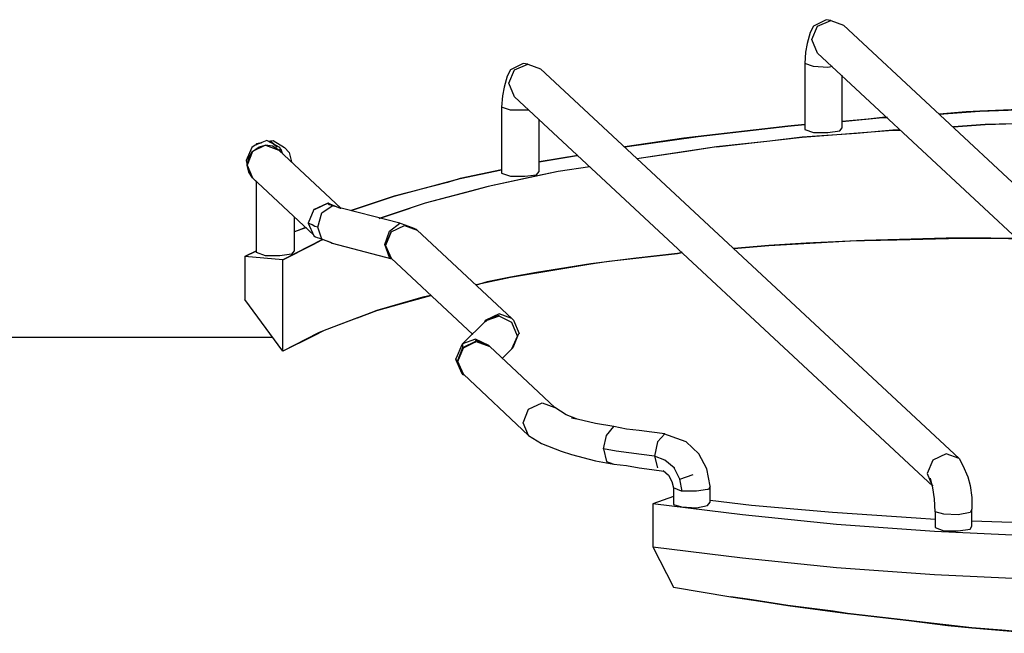
# Model space of a CAD drawing. Extents: x -55 to 539, y -29 to 391.
# Drawn here: x 206 to 260, y 182 to 215 of the extents above; entities that cross this region are included whole.
import ezdxf

# ---------------------------------------------------------------- set-up
doc = ezdxf.new("R2010")
doc.units = 0
doc.header["$LTSCALE"] = 10
doc.layers.get('0').update_dxf_attribs({"color": 1, "linetype": 'CONTINUOUS'})
doc.layers.add('1', color=7, linetype='CONTINUOUS')

msp = doc.modelspace()

# ---------------------------------------------------------------- linework, layer by layer
at = {"linetype": 'CONTINUOUS'}
msp.add_line((219.869, 197.727), (107.623, 197.727), dxfattribs=at)
at = {"layer": '1', "color": 1}
for p, q in [((250.089, 215.074), (249.394, 214.727)), ((249.611, 214.727), (250.349, 215.031)), ((250.349, 215.031), (250.089, 215.074)), ((250.349, 215.031), (251.044, 214.77)), ((249.221, 214.38), (249.047, 213.772)), ((249.394, 214.727), (249.221, 214.38)), ((249.308, 213.989), (249.611, 214.727)), ((251.044, 214.77), (276.696, 190.854)), ((249.611, 213.251), (249.308, 213.989)), ((249.047, 213.772), (248.96, 213.295)), ((248.96, 213.295), (248.917, 212.687)), ((275.221, 189.378), (249.611, 213.251)), ((232.857, 212.34), (232.683, 211.992)), ((232.77, 211.602), (233.074, 212.34)), ((233.551, 212.687), (232.857, 212.34)), ((233.074, 212.34), (233.812, 212.643)), ((233.812, 212.643), (233.551, 212.687)), ((233.812, 212.643), (234.506, 212.383)), ((234.506, 212.383), (257.338, 191.114)), ((249.394, 212.513), (248.917, 212.687)), ((248.917, 212.687), (248.917, 209.084)), ((250.176, 212.47), (249.394, 212.513)), ((250.436, 212.513), (250.176, 212.47)), ((232.683, 211.992), (232.51, 211.385)), ((250.957, 209.171), (250.957, 212.036)), ((232.51, 211.385), (232.423, 210.907)), ((233.074, 210.864), (232.77, 211.602)), ((232.423, 210.907), (232.379, 210.3)), ((255.905, 189.595), (233.074, 210.864)), ((232.857, 210.126), (232.379, 210.3)), ((232.379, 210.3), (232.379, 206.697)), ((233.638, 210.126), (232.857, 210.126)), ((233.855, 210.126), (233.638, 210.126)), ((256.253, 209.909), (258.466, 210.083)), ((258.466, 210.083), (257.728, 210.039)), ((263.892, 210.3), (258.466, 210.083)), ((258.466, 210.083), (263.154, 210.256)), ((234.42, 206.784), (234.42, 209.648)), ((250.957, 209.518), (253.171, 209.735)), ((252.389, 209.648), (250.957, 209.518)), ((253.171, 209.735), (252.389, 209.648)), ((253.171, 209.735), (253.431, 209.735)), ((253.431, 209.735), (253.171, 209.735)), ((257.728, 210.039), (256.253, 209.909)), ((243.101, 208.694), (248.005, 209.258)), ((247.224, 209.171), (243.101, 208.694)), ((248.005, 209.258), (247.224, 209.171)), ((248.005, 209.258), (248.917, 209.345)), ((248.917, 209.345), (248.005, 209.258)), ((248.787, 208.65), (253.735, 209.041)), ((248.917, 209.084), (249.394, 208.911)), ((250.827, 208.997), (250.957, 209.171)), ((253.735, 209.041), (251.738, 208.867)), ((253.735, 209.041), (254.126, 209.041)), ((254.126, 209.041), (253.735, 209.041)), ((257.034, 209.214), (258.77, 209.345)), ((258.77, 209.345), (257.034, 209.214)), ((258.77, 209.345), (263.935, 209.518)), ((261.635, 209.431), (258.77, 209.345)), ((219.575, 208.477), (218.924, 208.216)), ((220.269, 208.086), (219.575, 208.477)), ((219.662, 208.433), (219.922, 208.477)), ((219.922, 208.477), (220.53, 208.086)), ((239.107, 208.129), (243.101, 208.694)), ((242.319, 208.607), (239.107, 208.129)), ((243.101, 208.694), (242.319, 208.607)), ((244.099, 208.129), (248.787, 208.65)), ((248.787, 208.65), (247.007, 208.433)), ((251.738, 208.867), (248.787, 208.65)), ((249.394, 208.911), (250.176, 208.911)), ((250.176, 208.911), (250.827, 208.997)), ((218.75, 208.086), (218.446, 207.391)), ((218.924, 208.216), (218.75, 208.086)), ((219.488, 208.216), (218.794, 207.869)), ((218.794, 207.869), (219.141, 208.129)), ((218.967, 208.216), (219.011, 208.303)), ((219.011, 208.303), (218.967, 208.216)), ((218.967, 208.216), (219.011, 208.303)), ((219.011, 208.303), (219.271, 208.346)), ((219.271, 208.346), (219.011, 208.303)), ((219.011, 208.303), (219.271, 208.346)), ((219.141, 208.129), (219.488, 208.216)), ((219.879, 208.173), (219.488, 208.216)), ((219.488, 208.216), (220.226, 207.956)), ((219.705, 208.39), (219.662, 208.433)), ((219.748, 208.433), (219.705, 208.39)), ((219.705, 208.39), (219.748, 208.433)), ((220.139, 208.129), (219.748, 208.433)), ((219.748, 208.433), (220.096, 208.129)), ((220.226, 207.956), (219.879, 208.173)), ((220.096, 208.129), (220.139, 208.129)), ((220.226, 207.956), (220.313, 207.999)), ((223.612, 204.787), (220.226, 207.956)), ((220.4, 207.782), (220.269, 208.086)), ((220.356, 207.956), (220.313, 207.999)), ((220.313, 207.999), (220.356, 207.956)), ((220.443, 207.739), (220.356, 207.956)), ((220.356, 207.956), (220.4, 207.782)), ((220.53, 208.086), (220.79, 207.825)), ((244.099, 208.129), (239.758, 207.478)), ((244.099, 208.129), (242.493, 207.869)), ((247.007, 208.433), (244.099, 208.129)), ((218.446, 207.391), (218.49, 207.131)), ((218.794, 207.869), (218.49, 207.131)), ((218.49, 207.131), (218.577, 207.522)), ((218.577, 207.522), (218.794, 207.869)), ((220.79, 207.825), (220.92, 207.305)), ((236.546, 207.652), (234.42, 207.305)), ((234.42, 207.305), (236.503, 207.652)), ((236.503, 207.652), (236.546, 207.652)), ((242.493, 207.869), (239.758, 207.478)), ((218.577, 206.74), (218.49, 207.131)), ((218.49, 207.131), (218.794, 206.436)), ((220.92, 207.305), (220.964, 207.261)), ((232.379, 206.87), (230.122, 206.393)), ((230.122, 206.393), (232.379, 206.87)), ((237.197, 207.044), (235.461, 206.784)), ((237.197, 207.044), (235.461, 206.784)), ((218.794, 206.436), (218.577, 206.74)), ((218.794, 206.436), (222.136, 203.311)), ((219.011, 206.219), (218.794, 206.436)), ((226.52, 205.438), (230.122, 206.393)), ((230.122, 206.393), (229.428, 206.176)), ((235.461, 206.784), (231.642, 205.959)), ((234.246, 206.523), (231.642, 205.959)), ((232.379, 206.697), (232.857, 206.523)), ((232.857, 206.523), (233.638, 206.523)), ((233.638, 206.523), (234.289, 206.61)), ((235.461, 206.784), (234.246, 206.523)), ((234.289, 206.61), (234.42, 206.784)), ((219.011, 202.356), (219.011, 206.219)), ((229.428, 206.176), (226.52, 205.438)), ((231.642, 205.959), (228.213, 205.047)), ((231.642, 205.959), (230.643, 205.699)), ((224.176, 204.657), (226.52, 205.438)), ((226.52, 205.438), (225.869, 205.221)), ((230.643, 205.699), (228.213, 205.047)), ((222.136, 204.7), (222.874, 205.047)), ((222.917, 205.047), (222.179, 204.7)), ((222.57, 204.527), (223.134, 204.917)), ((222.874, 205.047), (223.438, 204.83)), ((222.917, 205.047), (223.568, 204.787)), ((223.134, 204.917), (222.917, 205.047)), ((222.96, 204.961), (222.917, 205.047)), ((223.047, 204.961), (222.96, 204.961)), ((223.134, 204.917), (223.047, 204.961)), ((226.824, 203.962), (223.134, 204.917)), ((223.568, 204.787), (223.612, 204.787)), ((225.869, 205.221), (224.176, 204.657)), ((228.213, 205.047), (225.695, 204.223)), ((225.695, 204.223), (227.388, 204.787)), ((228.213, 205.047), (227.388, 204.787)), ((221.051, 204.31), (221.051, 202.443)), ((222.136, 204.7), (221.832, 203.962)), ((222.179, 204.7), (222.136, 204.7)), ((222.353, 203.745), (222.57, 204.527)), ((221.051, 203.485), (221.702, 203.745)), ((221.702, 203.702), (221.051, 203.485)), ((221.702, 203.745), (221.702, 203.702)), ((221.919, 203.919), (221.832, 203.962)), ((221.832, 203.962), (222.136, 203.268)), ((222.049, 203.876), (221.919, 203.919)), ((222.179, 203.789), (222.049, 203.876)), ((222.353, 203.745), (222.179, 203.789)), ((222.57, 203.094), (222.353, 203.745)), ((226.259, 203.528), (226.824, 203.962)), ((226.346, 203.485), (227.084, 203.832)), ((226.91, 203.919), (226.824, 203.962)), ((227.518, 203.702), (226.91, 203.919)), ((227.084, 203.832), (227.778, 203.572)), ((227.648, 203.659), (227.518, 203.702)), ((227.735, 203.615), (227.648, 203.659)), ((222.136, 203.268), (222.223, 203.224)), ((222.223, 203.224), (222.309, 203.181)), ((222.309, 203.181), (222.44, 203.138)), ((222.44, 203.138), (223.047, 202.921)), ((223.134, 202.877), (222.57, 203.094)), ((225.999, 202.79), (226.259, 203.528)), ((226.346, 203.485), (226.042, 202.747)), ((226.042, 202.747), (226.346, 203.485)), ((227.778, 203.572), (227.735, 203.615)), ((227.778, 203.572), (232.944, 198.754)), ((256.643, 203.138), (252.172, 203.007)), ((253.952, 203.051), (257.468, 203.138)), ((257.468, 203.138), (256.643, 203.138)), ((259.074, 203.138), (257.468, 203.138)), ((257.468, 203.138), (260.506, 203.138)), ((260.506, 203.094), (259.074, 203.138)), ((222.57, 203.051), (220.443, 201.966)), ((220.443, 201.966), (222.092, 202.79)), ((222.092, 202.79), (222.57, 203.051)), ((222.613, 203.051), (222.57, 203.051)), ((222.57, 203.051), (222.613, 203.051)), ((223.047, 202.921), (223.134, 202.877)), ((223.134, 202.877), (226.389, 202.009)), ((225.999, 202.79), (226.042, 202.747)), ((226.259, 202.096), (225.999, 202.79)), ((226.042, 202.79), (225.999, 202.79)), ((226.042, 202.747), (226.042, 202.79)), ((226.346, 202.052), (226.042, 202.747)), ((226.042, 202.747), (226.346, 202.052)), ((226.346, 202.052), (226.042, 202.747)), ((246.964, 202.747), (245.054, 202.573)), ((245.054, 202.573), (246.964, 202.747)), ((246.964, 202.747), (251.738, 203.007)), ((249.004, 202.877), (246.964, 202.747)), ((252.172, 203.007), (249.004, 202.877)), ((251.738, 203.007), (252.172, 203.007)), ((252.172, 203.007), (253.952, 203.051)), ((219.011, 202.443), (218.359, 202.139)), ((218.359, 202.139), (219.011, 202.443)), ((218.359, 202.139), (218.359, 199.795)), ((220.443, 201.966), (218.359, 202.139)), ((219.488, 202.183), (219.011, 202.356)), ((220.269, 202.183), (219.488, 202.183)), ((220.92, 202.27), (220.269, 202.183)), ((221.051, 202.443), (220.92, 202.27)), ((226.303, 202.096), (226.259, 202.096)), ((226.259, 202.096), (226.303, 202.096)), ((226.303, 202.096), (226.259, 202.096)), ((226.346, 202.052), (226.303, 202.096)), ((226.303, 202.096), (226.346, 202.052)), ((226.346, 202.052), (226.303, 202.096)), ((226.389, 202.009), (226.346, 202.052)), ((230.817, 197.886), (226.346, 202.052)), ((239.715, 202.052), (237.241, 201.749)), ((238.239, 201.879), (241.972, 202.313)), ((241.972, 202.313), (239.715, 202.052)), ((242.232, 202.356), (241.972, 202.313)), ((241.972, 202.313), (242.232, 202.356)), ((220.443, 196.974), (220.443, 201.966)), ((237.241, 201.749), (234.289, 201.271)), ((235.505, 201.445), (237.241, 201.749)), ((237.241, 201.749), (238.239, 201.879)), ((230.99, 200.62), (232.857, 201.011)), ((232.857, 201.011), (231.598, 200.75)), ((232.857, 201.011), (235.505, 201.445)), ((234.289, 201.271), (232.857, 201.011)), ((231.598, 200.75), (230.99, 200.577)), ((228.082, 199.926), (225.565, 199.188)), ((227.388, 199.709), (228.516, 200.012)), ((228.516, 200.012), (228.082, 199.926)), ((220.443, 196.974), (218.359, 199.795)), ((225.565, 199.188), (227.388, 199.709)), ((225.001, 198.971), (222.7, 198.103)), ((224.523, 198.797), (222.7, 198.103)), ((224.523, 198.797), (225.565, 199.188)), ((225.565, 199.188), (225.001, 198.971)), ((232.249, 199.014), (231.511, 198.667)), ((232.249, 198.927), (231.511, 198.667)), ((231.511, 198.667), (232.249, 198.927)), ((232.249, 198.884), (231.511, 198.623)), ((232.944, 198.754), (232.249, 199.014)), ((232.944, 198.537), (232.249, 198.884)), ((231.511, 198.623), (230.253, 197.365)), ((231.468, 198.58), (231.511, 198.667)), ((231.511, 198.667), (231.468, 198.58)), ((231.511, 198.667), (231.511, 198.623)), ((231.511, 198.58), (231.511, 198.667)), ((231.511, 198.667), (231.511, 198.58)), ((232.944, 198.754), (232.987, 198.71)), ((232.987, 198.71), (232.944, 198.754)), ((233.248, 197.799), (232.944, 198.537)), ((232.987, 198.71), (233.031, 198.667)), ((233.031, 198.667), (233.334, 197.929)), ((222.396, 197.972), (220.443, 196.974)), ((222.092, 197.799), (220.443, 196.974)), ((222.7, 198.103), (222.092, 197.799)), ((222.7, 198.103), (222.396, 197.972)), ((232.944, 197.104), (233.248, 197.799)), ((233.291, 197.886), (232.987, 197.148)), ((233.334, 197.929), (233.291, 197.886)), ((230.209, 197.321), (229.905, 196.583)), ((230.253, 197.365), (230.209, 197.321)), ((230.947, 197.625), (230.253, 197.365)), ((230.947, 197.495), (230.253, 197.148)), ((230.253, 197.365), (230.253, 197.148)), ((230.296, 197.148), (230.99, 197.495)), ((231.685, 197.278), (230.947, 197.625)), ((230.947, 197.582), (231.685, 197.278)), ((231.685, 197.278), (230.947, 197.582)), ((230.99, 197.452), (230.947, 197.495)), ((230.99, 197.495), (231.728, 197.234)), ((231.685, 197.234), (231.685, 197.278)), ((231.685, 197.234), (231.685, 197.278)), ((231.685, 197.278), (231.685, 197.234)), ((231.728, 197.234), (231.685, 197.278)), ((231.728, 197.234), (231.685, 197.234)), ((235.288, 193.892), (231.728, 197.234)), ((230.253, 197.148), (229.949, 196.41)), ((229.992, 196.41), (230.296, 197.148)), ((232.944, 197.104), (232.423, 196.583)), ((232.987, 197.148), (232.944, 197.104)), ((229.905, 196.583), (229.862, 196.54)), ((229.862, 196.54), (229.949, 196.41)), ((229.905, 196.497), (229.862, 196.54)), ((229.862, 196.54), (230.209, 195.759)), ((229.949, 196.41), (229.905, 196.497)), ((229.949, 196.41), (230.253, 195.715)), ((230.296, 195.715), (229.992, 196.41)), ((230.209, 195.759), (230.253, 195.715)), ((230.253, 195.715), (230.296, 195.715)), ((230.253, 195.715), (230.296, 195.672)), ((230.296, 195.672), (230.296, 195.715)), ((230.296, 195.715), (233.855, 192.373)), ((233.855, 193.805), (234.593, 194.153)), ((234.593, 194.153), (235.288, 193.892)), ((233.551, 193.068), (233.855, 193.805)), ((235.895, 193.502), (235.288, 193.892)), ((236.46, 193.285), (235.895, 193.502)), ((233.855, 192.373), (233.551, 193.068)), ((236.199, 193.328), (236.46, 193.285)), ((237.501, 193.024), (236.199, 193.328)), ((238.5, 192.851), (237.501, 193.024)), ((233.855, 192.373), (234.55, 191.939)), ((237.935, 191.635), (238.109, 192.373)), ((238.109, 192.373), (238.5, 192.851)), ((239.194, 192.72), (238.5, 192.851)), ((239.889, 192.634), (239.194, 192.72)), ((240.583, 192.547), (239.889, 192.634)), ((241.278, 192.46), (240.583, 192.547)), ((241.278, 192.46), (240.887, 192.026)), ((241.234, 192.46), (241.278, 192.46)), ((242.189, 192.113), (241.234, 192.46)), ((234.55, 191.939), (235.635, 191.505)), ((240.887, 192.026), (240.713, 191.245)), ((242.45, 192.026), (242.189, 192.113)), ((243.144, 191.375), (242.45, 192.026)), ((235.635, 191.505), (236.199, 191.331)), ((236.199, 191.331), (237.501, 190.984)), ((237.935, 191.635), (238.109, 190.941)), ((238.63, 191.505), (237.935, 191.635)), ((239.324, 191.418), (238.63, 191.505)), ((240.019, 191.331), (239.324, 191.418)), ((240.713, 191.245), (240.019, 191.331)), ((243.578, 190.55), (243.144, 191.375)), ((256.643, 191.375), (255.905, 191.027)), ((257.338, 191.114), (256.643, 191.375)), ((237.501, 190.984), (238.5, 190.81)), ((238.109, 190.941), (238.5, 190.81)), ((238.5, 190.81), (239.194, 190.724)), ((240.713, 191.245), (240.887, 190.593)), ((241.278, 191.027), (240.713, 191.245)), ((241.798, 190.593), (241.278, 191.027)), ((255.905, 191.027), (255.601, 190.29)), ((257.338, 191.114), (257.555, 190.724)), ((239.194, 190.724), (239.889, 190.593)), ((239.889, 190.593), (240.583, 190.507)), ((240.583, 190.507), (241.234, 190.42)), ((241.191, 190.463), (241.495, 190.203)), ((241.234, 190.42), (241.191, 190.463)), ((241.495, 190.203), (241.668, 189.856)), ((242.102, 189.986), (241.798, 190.593)), ((242.102, 189.986), (242.84, 190.246)), ((243.752, 189.595), (243.578, 190.55)), ((255.601, 190.29), (255.862, 189.682)), ((257.555, 190.724), (257.815, 190.116)), ((241.668, 189.856), (241.755, 189.508)), ((242.232, 189.335), (242.102, 189.986)), ((255.905, 189.508), (255.775, 190.029)), ((255.862, 189.682), (255.905, 189.595)), ((257.815, 190.116), (257.945, 189.639)), ((241.755, 189.508), (241.755, 188.597)), ((242.189, 189.335), (241.755, 189.508)), ((243.014, 189.335), (242.189, 189.335)), ((243.621, 189.421), (243.014, 189.335)), ((243.665, 189.421), (243.621, 189.421)), ((243.752, 189.595), (243.665, 189.421)), ((243.752, 188.727), (243.752, 189.595)), ((255.992, 188.901), (255.905, 189.508)), ((257.945, 189.639), (258.032, 188.987)), ((241.755, 189.031), (240.627, 188.64)), ((245.531, 188.033), (240.627, 188.64)), ((240.627, 188.64), (240.627, 186.296)), ((241.755, 188.597), (242.189, 188.467)), ((243.621, 188.553), (243.752, 188.727)), ((246.009, 188.553), (243.752, 188.814)), ((256.035, 188.206), (255.992, 188.901)), ((258.032, 188.987), (258.032, 188.336)), ((242.189, 188.467), (243.014, 188.423)), ((243.014, 188.423), (243.621, 188.553)), ((250.436, 188.163), (246.009, 188.553)), ((254.994, 187.859), (250.436, 188.163)), ((256.035, 188.206), (256.035, 187.338)), ((256.513, 188.076), (256.035, 188.206)), ((257.294, 188.033), (256.513, 188.076)), ((257.945, 188.163), (257.294, 188.033)), ((258.032, 188.336), (257.945, 188.163)), ((258.032, 187.425), (258.032, 188.336)), ((250.653, 187.512), (245.531, 188.033)), ((255.992, 187.121), (250.653, 187.512)), ((256.035, 187.772), (254.994, 187.859)), ((259.682, 187.642), (258.032, 187.685)), ((264.413, 187.512), (259.682, 187.642)), ((261.461, 186.861), (255.992, 187.121)), ((256.035, 187.338), (256.513, 187.164)), ((256.513, 187.164), (257.294, 187.164)), ((257.294, 187.164), (257.945, 187.251)), ((257.945, 187.251), (258.032, 187.425)), ((240.627, 186.296), (245.531, 185.689)), ((240.627, 186.296), (241.755, 184.083)), ((245.531, 185.689), (250.653, 185.168)), ((250.653, 185.168), (255.992, 184.777)), ((255.992, 184.777), (261.461, 184.517)), ((241.755, 184.083), (244.88, 183.562)), ((246.052, 183.388), (244.88, 183.562)), ((244.88, 183.562), (246.616, 183.301)), ((248.005, 183.084), (246.052, 183.388)), ((246.616, 183.301), (248.005, 183.084)), ((250.48, 182.78), (248.005, 183.084)), ((248.005, 183.084), (251.261, 182.65)), ((251.261, 182.65), (250.48, 182.78)), ((254.603, 182.26), (251.261, 182.65)), ((251.261, 182.65), (251.608, 182.607)), ((251.608, 182.607), (254.603, 182.26)), ((255.037, 182.216), (254.603, 182.26)), ((254.603, 182.26), (256.73, 181.999)), ((258.032, 181.869), (255.037, 182.216)), ((256.73, 181.999), (258.032, 181.869)), ((259.682, 181.739), (258.032, 181.869)), ((258.032, 181.869), (261.548, 181.565)), ((261.548, 181.565), (259.682, 181.739))]:
    msp.add_line(p, q, dxfattribs=at)
msp.add_point((241.798, 190.593), dxfattribs=at)

doc.saveas('drawing.dxf')
